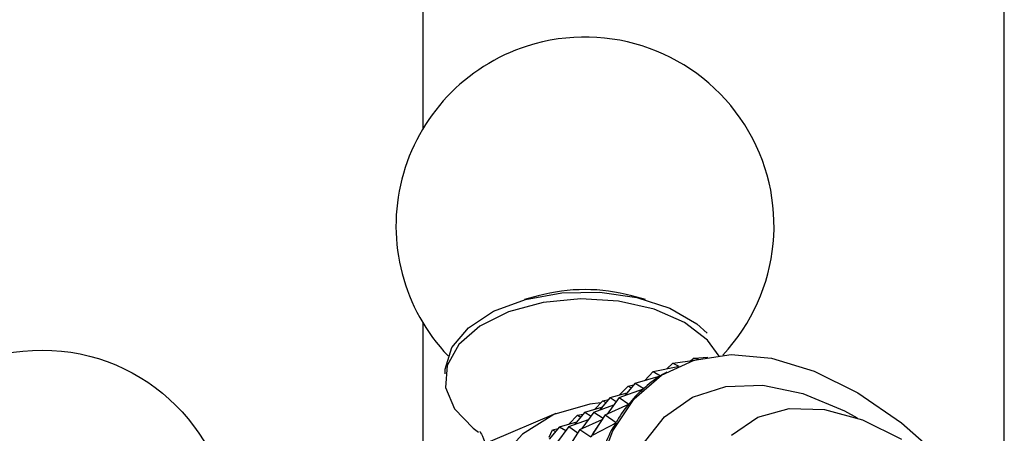
# Model space of a CAD drawing. Units: millimetres. Extents: x 3 to 3996, y 5 to 3995.
# Drawn here: x 779 to 813, y 362 to 376 of the extents above; entities that cross this region are included whole.
import ezdxf

# ---------------------------------------------------------------- set-up
doc = ezdxf.new("R2010")
doc.units = ezdxf.units.MM

msp = doc.modelspace()

# ---------------------------------------------------------------- linework, layer by layer
at = {"color": 7, "linetype": 'Continuous', "lineweight": 25}
for p, q in [((793.332, 565.309), (793.332, 372.375)), ((813.332, 358.545), (813.332, 565.309)), ((797.3, 366.631), (796.831, 366.501)), ((800.994, 366.501), (800.525, 366.631)), ((793.332, 365.71), (793.332, 360.314)), ((801.937, 364.307), (802.689, 364.415)), ((802.67, 364.485), (802.557, 364.396)), ((802.67, 364.485), (803.132, 364.521)), ((802.67, 364.485), (802.804, 364.447)), ((801.258, 364.02), (800.97, 363.719)), ((801.258, 364.02), (802.105, 364.199)), ((801.258, 364.02), (801.509, 363.875)), ((801.726, 364.005), (801.649, 363.961)), ((801.937, 364.307), (801.731, 364.12)), ((801.937, 364.307), (802.137, 364.214)), ((800.639, 363.625), (801.504, 363.871)), ((801.502, 363.871), (801.509, 363.875)), ((800.086, 363.127), (800.928, 363.433)), ((800.392, 363.52), (800.104, 363.219)), ((800.639, 363.625), (800.281, 363.198)), ((800.392, 363.52), (800.586, 363.561)), ((800.392, 363.52), (800.499, 363.458)), ((800.639, 363.625), (800.933, 363.437)), ((800.921, 363.43), (800.933, 363.437)), ((799.526, 363.02), (799.238, 362.719)), ((799.773, 363.125), (799.415, 362.698)), ((799.526, 363.02), (799.719, 363.061)), ((799.526, 363.02), (799.633, 362.958)), ((800.086, 363.127), (799.671, 362.56)), ((799.773, 363.125), (800.361, 363.293)), ((799.773, 363.125), (799.985, 362.989)), ((800.086, 363.127), (800.424, 362.9)), ((798.907, 362.625), (799.495, 362.793)), ((799.22, 362.627), (799.901, 362.874)), ((799.604, 362.53), (800.42, 362.895)), ((800.399, 362.885), (800.424, 362.9)), ((797.914, 362.573), (795.654, 361.614)), ((798.354, 362.127), (799.035, 362.374)), ((798.66, 362.52), (798.371, 362.219)), ((798.907, 362.625), (798.549, 362.198)), ((798.66, 362.52), (798.853, 362.561)), ((798.66, 362.52), (798.767, 362.458)), ((798.738, 362.03), (799.502, 362.372)), ((799.22, 362.627), (798.805, 362.06)), ((798.907, 362.625), (799.119, 362.489)), ((799.604, 362.53), (799.117, 361.77)), ((799.22, 362.627), (799.532, 362.417)), ((799.604, 362.53), (799.987, 362.268)), ((797.675, 361.768), (797.794, 362.02)), ((798.041, 362.125), (797.683, 361.698)), ((797.794, 362.02), (797.987, 362.061)), ((797.794, 362.02), (797.901, 361.958)), ((798.354, 362.127), (797.938, 361.56)), ((798.041, 362.125), (798.628, 362.292)), ((798.041, 362.125), (798.253, 361.989)), ((798.738, 362.03), (798.251, 361.27)), ((798.354, 362.127), (798.665, 361.917)), ((798.738, 362.03), (799.117, 361.77)), ((799.197, 361.84), (799.983, 362.262)), ((799.889, 362.211), (799.987, 362.268))]:
    msp.add_line(p, q, dxfattribs=at)
at = {"color": 7, "linetype": 'Continuous', "lineweight": 25, "flags": 128}
for points in [[(794.106, 363.941), (794.109, 364.104), (794.335, 364.848), (794.902, 365.529), (795.765, 366.097), (796.863, 366.51), (798.112, 366.736), (799.42, 366.759), (800.691, 366.578), (801.83, 366.205), (802.753, 365.669), (803.115, 365.347)], [(803.524, 364.554), (803.12, 365.105), (802.331, 365.71), (801.288, 366.169), (800.069, 366.45), (798.764, 366.53), (797.471, 366.403), (796.284, 366.08), (795.292, 365.585), (794.569, 364.953), (794.168, 364.231), (794.118, 363.474), (794.425, 362.738), (795.064, 362.077), (795.255, 361.939)], [(799.364, 360.643), (799.872, 361.987), (800.607, 363.081), (801.548, 363.896), (802.67, 364.41), (803.942, 364.607), (805.33, 364.484), (806.795, 364.042), (808.298, 363.295), (809.798, 362.262), (811.253, 360.972)], [(799.453, 362.944), (799.076, 362.9), (797.839, 362.541), (796.767, 361.871), (795.888, 360.907), (795.224, 359.676), (794.794, 358.208), (794.607, 356.541), (794.669, 354.72), (794.979, 352.79), (795.528, 350.802), (796.302, 348.808), (797.28, 346.858), (798.439, 345.004), (799.747, 343.294), (801.171, 341.772), (802.673, 340.476), (804.216, 339.442)], [(803.949, 361.83), (804.858, 362.449), (805.938, 362.75), (807.15, 362.722), (808.45, 362.366), (809.791, 361.695)]]:
    msp.add_lwpolyline(points, dxfattribs=at)
at = {"color": 8, "linetype": 'Continuous', "lineweight": 25, "flags": 128}
msp.add_lwpolyline([(800.878, 361.49), (801.645, 362.46), (802.612, 363.139), (803.752, 363.506), (805.028, 363.55), (806.401, 363.27), (807.832, 362.674), (808.269, 362.434)], dxfattribs=at)
at = {"color": 7, "linetype": 'Continuous', "lineweight": 25}
msp.add_circle((780.245, 358.262), 6.5, dxfattribs=at)
for centre, radius, start, end in [((798.913, 369.042), 6.5, 316.7808, 107.8504), ((798.913, 369.042), 6.5, 107.8504, 223.5869), ((798.913, 360.688), 6.158, 74.8184, 105.1816)]:
    msp.add_arc(centre, radius, start, end, dxfattribs=at)
for centre, major_axis, ratio, start_param, end_param in [((829.377, 365.072), (28.812, 2.376), 0.142924, 2.87363, 2.969462), ((829.377, 365.072), (28.361, 1.833), 0.109975, 2.922637, 2.947672), ((829.377, 365.072), (29.208, 2.97), 0.173868, 2.894842, 2.990674), ((829.377, 365.072), (29.546, 3.615), 0.202886, 2.915341, 3.011173), ((828.511, 364.572), (29.546, 3.615), 0.202886, 2.944622, 3.007283), ((829.377, 365.072), (29.824, 4.309), 0.23003, 2.935007, 3.030839)]:
    msp.add_ellipse(centre, major_axis=major_axis, ratio=ratio, start_param=start_param, end_param=end_param, dxfattribs=at)
msp.add_open_spline([(795.295, 361.955), (795.295, 361.954), (795.297, 361.951), (795.427, 361.784), (795.467, 361.531), (795.482, 361.436)], degree=3, knots=[0, 0, 0, 0, 0.181027, 0.691477, 1, 1, 1, 1], dxfattribs=at)

doc.saveas('drawing.dxf')
